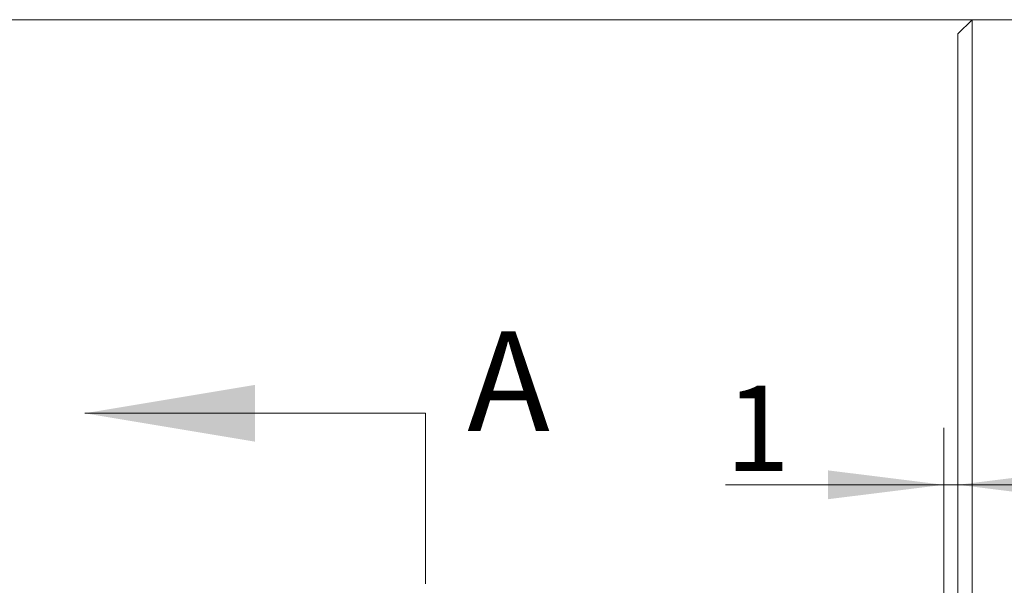
# Model space of a CAD drawing. Units: millimetres. Extents: x 0 to 1024, y 0 to 594.
# Drawn here: x 197 to 267, y 384 to 423 of the extents above; entities that cross this region are included whole.
import ezdxf

# ---------------------------------------------------------------- set-up
doc = ezdxf.new("R2010")
doc.units = ezdxf.units.MM
doc.header["$LTSCALE"] = 2
doc.linetypes.add('CENTERX2', pattern=[20.32, 12.7, -2.54, 2.54, -2.54])
doc.layers.add('表格', color=7, linetype='Continuous', lineweight=15)
doc.styles.add('SLDTEXTSTYLE1', font='SIMSUN.TTC')
doc.dimstyles.new('SLDDIMSTYLE4', dxfattribs={"dimtxt": 6, "dimasz": 8.16, "dimexe": 0, "dimexo": 0.0625, "dimgap": 1.5, "dimtad": 1, "dimrnd": 1e-09, "dimzin": 12, "dimdsep": 46, "dimtxsty": 'SLDTEXTSTYLE1', "dimsah": 1, "dimcen": 0.09, "dimadec": 0, "dimazin": 3, "dimtfac": 1, "dimtofl": 0, "dimtmove": 0, "dimatfit": 3, "dimfxl": 0, "dimfrac": 2, "dimtolj": 1, "dimarcsym": 0})
doc.dimstyles.new('SLDDIMSTYLE6', dxfattribs={"dimtxt": 6, "dimasz": 8.16, "dimexe": 0, "dimexo": 0.0625, "dimgap": 1.5, "dimtad": 1, "dimrnd": 1e-09, "dimzin": 12, "dimdsep": 46, "dimtxsty": 'SLDTEXTSTYLE1', "dimsah": 1, "dimcen": 0.09, "dimadec": 0, "dimazin": 3, "dimtfac": 1, "dimtmove": 0, "dimatfit": 0, "dimfxl": 0, "dimfrac": 2, "dimtolj": 1, "dimtzin": 12, "dimarcsym": 0})

# ---------------------------------------------------------------- blocks, each defined once
blk = doc.blocks.new('_D_7')
at = {"layer": '表格'}
for p, q in [((264.434, 423.439), (124.512, 423.439)), ((128.512, 423.439), (128.512, 313.439)), ((264.434, 313.439), (124.512, 313.439))]:
    blk.add_line(p, q, dxfattribs=at)
for points in [[(128.512, 423.439), (127.496, 415.279), (129.528, 415.279)], [(128.512, 313.439), (129.528, 321.599), (127.496, 321.599)]]:
    blk.add_solid(points, dxfattribs=at)
at = {"layer": '表格', "char_height": 6, "attachment_point": 1, "rotation": 90, "style": 'SLDTEXTSTYLE1'}
for s, insert in [('h7', (121.53, 375.248)), ('110', (121.53, 361.281)), ('%%c', (121.53, 354.647))]:
    blk.add_mtext(s, dxfattribs=dict(at, insert=insert))
blk = doc.blocks.new('_D_9')
at = {"layer": '表格'}
for p, q in [((262.434, 382.765), (262.434, 394.702)), ((262.434, 390.702), (247.06, 390.702)), ((262.434, 390.702), (263.434, 390.702)), ((263.434, 390.702), (276.134, 390.702))]:
    blk.add_line(p, q, dxfattribs=at)
for points in [[(262.434, 390.702), (254.274, 391.718), (254.274, 389.686)], [(263.434, 390.702), (271.594, 389.686), (271.594, 391.718)]]:
    blk.add_solid(points, dxfattribs=at)
at = {"layer": '表格', "insert": (247.06, 397.684), "char_height": 6, "attachment_point": 1, "style": 'SLDTEXTSTYLE1'}
blk.add_mtext('1', dxfattribs=at)

msp = doc.modelspace()

# ---------------------------------------------------------------- linework, layer by layer
at = {"color": 7, "linetype": 'Continuous', "lineweight": 15}
for p, q in [((264.4337049, 423.4390432), (263.4337049, 422.4390432)), ((268.4337049, 423.4390432), (264.4337049, 423.4390432)), ((264.4337049, 423.4390432), (264.4337049, 313.4390432)), ((263.4337049, 314.4390432), (263.4337049, 422.4390432)), ((225.9227221, 395.7363862), (201.9227221, 395.7363862))]:
    msp.add_line(p, q, dxfattribs=at)
at = {"color": 7, "linetype": 'CENTERX2', "lineweight": 15}
msp.add_line((225.9227221, 395.7363862), (225.9227221, 383.7363862), dxfattribs=at)
at = {"color": 7, "linetype": 'Continuous', "lineweight": 15}
msp.add_solid([(201.9227221, 395.7363862), (213.9227221, 393.7363862), (213.9227221, 397.7363862)], dxfattribs=at)

# ---------------------------------------------------------------- texts
at = {"color": 7, "linetype": 'Continuous', "insert": (228.870375, 401.4966231), "char_height": 7, "attachment_point": 1, "style": 'SLDTEXTSTYLE1'}
msp.add_mtext('A', dxfattribs=at)

# ---------------------------------------------------------------- dimensions: what is measured, and where the dimension line sits
at = {"layer": '表格'}
dim = msp.add_linear_dim(base=(128.5119098, 313.4390432), p1=(264.4337049, 423.4390432), p2=(264.4337049, 313.4390432), angle=90, text='%%c<>h7', dimstyle='SLDDIMSTYLE4', dxfattribs=at)
dim.commit()
dim.dimension.update_dxf_attribs({"geometry": '_D_7', "text_midpoint": (128.5119098, 368.4390432), "dimtype": 160})
dim = msp.add_linear_dim(base=(263.4337049, 390.7017753), p1=(262.4337049, 382.7650107), p2=(263.4337049, 422.4390432), dimstyle='SLDDIMSTYLE6', dxfattribs=at)
dim.commit()
dim.dimension.update_dxf_attribs({"geometry": '_D_9', "text_midpoint": (248.805649, 390.7017753), "dimtype": 160})

doc.saveas('drawing.dxf')
